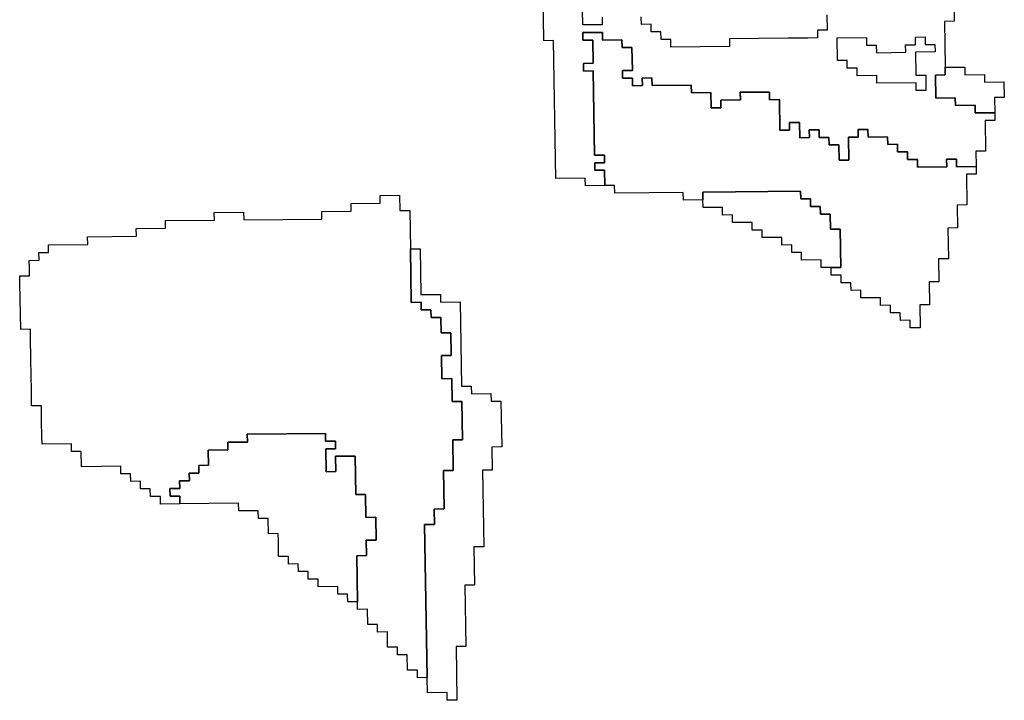
# Model space of a CAD drawing. Extents: x -9.486 to -9.308, y 38.697 to 38.769.
# Drawn here: x -9.325 to -9.32, y 38.71 to 38.714 of the extents above; entities that cross this region are included whole.
import ezdxf

# ---------------------------------------------------------------- set-up
doc = ezdxf.new("R2010")
doc.units = 0

msp = doc.modelspace()

# ---------------------------------------------------------------- linework, layer by layer
at = {"layer": 'carta_risco_incendio'}
for points in [[(-9.31983, 38.713751), (-9.319828, 38.713616), (-9.319885, 38.713615), (-9.319881, 38.713345), (-9.31988, 38.7133), (-9.319938, 38.713299), (-9.319935, 38.713164), (-9.319821, 38.713166), (-9.31982, 38.71312), (-9.319705, 38.713122), (-9.319704, 38.713077), (-9.319589, 38.713078), (-9.319588, 38.713033), (-9.319646, 38.713032), (-9.319643, 38.712852), (-9.3197, 38.712851), (-9.319699, 38.712761), (-9.319814, 38.71276), (-9.319815, 38.712805), (-9.319872, 38.712805), (-9.319871, 38.71276), (-9.320044, 38.712758), (-9.320044, 38.712803), (-9.320102, 38.712802), (-9.320103, 38.712847), (-9.32016, 38.712847), (-9.320161, 38.712892), (-9.320218, 38.712891), (-9.320219, 38.712936), (-9.320334, 38.712935), (-9.320335, 38.71298), (-9.320392, 38.71298), (-9.320392, 38.712935), (-9.320449, 38.712934), (-9.320447, 38.712799), (-9.320504, 38.712798), (-9.320506, 38.712888), (-9.320563, 38.712888), (-9.320564, 38.712933), (-9.320621, 38.712932), (-9.320622, 38.712977), (-9.32068, 38.712977), (-9.320679, 38.712932), (-9.320736, 38.712931), (-9.320738, 38.713021), (-9.320795, 38.713021), (-9.320795, 38.712975), (-9.320852, 38.712975), (-9.320855, 38.713155), (-9.320913, 38.713154), (-9.320913, 38.713199), (-9.321086, 38.713198), (-9.321085, 38.713153), (-9.3212, 38.713152), (-9.321199, 38.713106), (-9.321257, 38.713106), (-9.321258, 38.713196), (-9.321373, 38.713195), (-9.321374, 38.71324), (-9.321604, 38.713237), (-9.321605, 38.713283), (-9.321662, 38.713282), (-9.321661, 38.713237), (-9.321719, 38.713236), (-9.321719, 38.713281), (-9.321777, 38.713281), (-9.321778, 38.713326), (-9.32172, 38.713326), (-9.321722, 38.713461), (-9.32178, 38.713461), (-9.321781, 38.713506), (-9.321896, 38.713505), (-9.321896, 38.71355), (-9.322011, 38.713549), (-9.322011, 38.713504), (-9.321953, 38.713504), (-9.321951, 38.713369), (-9.322008, 38.713368), (-9.322008, 38.713323), (-9.32195, 38.713324), (-9.321942, 38.712829), (-9.321884, 38.712829), (-9.321884, 38.712784), (-9.321941, 38.712784), (-9.32194, 38.712739), (-9.321883, 38.712739), (-9.321881, 38.712649), (-9.321996, 38.712648), (-9.321997, 38.712693), (-9.32217, 38.712691), (-9.322183, 38.713502), (-9.32224, 38.713501), (-9.322245, 38.713771)], [(-9.321898, 38.71364), (-9.321897, 38.713595), (-9.322012, 38.713594), (-9.322015, 38.713774)], [(-9.321898, 38.71364), (-9.321897, 38.713595), (-9.322012, 38.713594), (-9.322015, 38.713774)], [(-9.320576, 38.713653), (-9.320574, 38.713563), (-9.320632, 38.713563), (-9.320631, 38.713518), (-9.320689, 38.713517), (-9.320804, 38.713516), (-9.321148, 38.713512), (-9.321148, 38.713467), (-9.321493, 38.713464), (-9.321493, 38.713509), (-9.321551, 38.713508), (-9.321552, 38.713553), (-9.321609, 38.713553), (-9.32161, 38.713598), (-9.321667, 38.713597), (-9.321668, 38.713642)], [(-9.320576, 38.713653), (-9.320574, 38.713563), (-9.320632, 38.713563), (-9.320631, 38.713518), (-9.320689, 38.713517), (-9.320804, 38.713516), (-9.321148, 38.713512), (-9.321148, 38.713467), (-9.321493, 38.713464), (-9.321493, 38.713509), (-9.321551, 38.713508), (-9.321552, 38.713553), (-9.321609, 38.713553), (-9.32161, 38.713598), (-9.321667, 38.713597), (-9.321668, 38.713642)]]:
    msp.add_lwpolyline(points, dxfattribs=at)
for points in [[(-9.321896, 38.71355), (-9.321896, 38.713505), (-9.321781, 38.713506), (-9.32178, 38.713461), (-9.321722, 38.713461), (-9.32172, 38.713326), (-9.321778, 38.713326), (-9.321777, 38.713281), (-9.321719, 38.713281), (-9.321719, 38.713236), (-9.321661, 38.713237), (-9.321662, 38.713282), (-9.321605, 38.713283), (-9.321604, 38.713237), (-9.321374, 38.71324), (-9.321373, 38.713195), (-9.321258, 38.713196), (-9.321257, 38.713106), (-9.321199, 38.713106), (-9.3212, 38.713152), (-9.321085, 38.713153), (-9.321086, 38.713198), (-9.320913, 38.713199), (-9.320913, 38.713154), (-9.320855, 38.713155), (-9.320852, 38.712975), (-9.320795, 38.712975), (-9.320795, 38.713021), (-9.320738, 38.713021), (-9.320736, 38.712931), (-9.320679, 38.712932), (-9.32068, 38.712977), (-9.320622, 38.712977), (-9.320621, 38.712932), (-9.320564, 38.712933), (-9.320563, 38.712888), (-9.320506, 38.712888), (-9.320504, 38.712798), (-9.320447, 38.712799), (-9.320449, 38.712934), (-9.320392, 38.712935), (-9.320392, 38.71298), (-9.320335, 38.71298), (-9.320334, 38.712935), (-9.320219, 38.712936), (-9.320218, 38.712891), (-9.320161, 38.712892), (-9.32016, 38.712847), (-9.320103, 38.712847), (-9.320102, 38.712802), (-9.320044, 38.712803), (-9.320044, 38.712758), (-9.319871, 38.71276), (-9.319872, 38.712805), (-9.319815, 38.712805), (-9.319814, 38.71276), (-9.319699, 38.712761), (-9.319698, 38.712716), (-9.319756, 38.712716), (-9.319753, 38.712536), (-9.31981, 38.712535), (-9.319808, 38.7124), (-9.319865, 38.712399), (-9.319862, 38.712219), (-9.31992, 38.712219), (-9.319918, 38.712084), (-9.319975, 38.712083), (-9.319973, 38.711948), (-9.32003, 38.711947), (-9.320028, 38.711812), (-9.320086, 38.711812), (-9.320086, 38.711857), (-9.320144, 38.711856), (-9.320145, 38.711901), (-9.320202, 38.711901), (-9.320203, 38.711946), (-9.32026, 38.711945), (-9.320261, 38.71199), (-9.320376, 38.711989), (-9.320377, 38.712034), (-9.320434, 38.712033), (-9.320435, 38.712078), (-9.320492, 38.712078), (-9.320493, 38.712123), (-9.320551, 38.712122), (-9.320551, 38.712167), (-9.320494, 38.712168), (-9.320498, 38.712393), (-9.320555, 38.712392), (-9.320557, 38.712482), (-9.320614, 38.712482), (-9.320615, 38.712527), (-9.320672, 38.712526), (-9.320673, 38.712571), (-9.32073, 38.712571), (-9.320731, 38.712616), (-9.321306, 38.71261), (-9.321305, 38.712565), (-9.32142, 38.712564), (-9.321421, 38.712609), (-9.321823, 38.712605), (-9.321824, 38.71265), (-9.321881, 38.712649), (-9.321883, 38.712739), (-9.32194, 38.712739), (-9.321941, 38.712784), (-9.321884, 38.712784), (-9.321884, 38.712829), (-9.321942, 38.712829), (-9.32195, 38.713324), (-9.322008, 38.713323), (-9.322008, 38.713368), (-9.321951, 38.713369), (-9.321953, 38.713504), (-9.322011, 38.713504), (-9.322011, 38.713549), (-9.321896, 38.71355)], [(-9.319999, 38.713524), (-9.319998, 38.713479), (-9.319941, 38.71348), (-9.31994, 38.713435), (-9.320055, 38.713433), (-9.320053, 38.713298), (-9.319995, 38.713299), (-9.319994, 38.713209), (-9.320051, 38.713208), (-9.320052, 38.713253), (-9.320282, 38.713251), (-9.320283, 38.713296), (-9.320398, 38.713295), (-9.320398, 38.71334), (-9.320456, 38.713339), (-9.320457, 38.713384), (-9.320514, 38.713384), (-9.320516, 38.713519), (-9.320344, 38.713521), (-9.320343, 38.713475), (-9.320286, 38.713476), (-9.320285, 38.713431), (-9.320112, 38.713433), (-9.320113, 38.713478), (-9.320056, 38.713478), (-9.320056, 38.713523), (-9.319999, 38.713524)], [(-9.320056, 38.713523), (-9.319999, 38.713524), (-9.319998, 38.713479), (-9.319941, 38.71348), (-9.31994, 38.713435), (-9.320055, 38.713433), (-9.320053, 38.713298), (-9.319995, 38.713299), (-9.319994, 38.713209), (-9.320051, 38.713208), (-9.320052, 38.713253), (-9.320282, 38.713251), (-9.320283, 38.713296), (-9.320398, 38.713295), (-9.320398, 38.71334), (-9.320456, 38.713339), (-9.320457, 38.713384), (-9.320514, 38.713384), (-9.320516, 38.713519), (-9.320344, 38.713521), (-9.320343, 38.713475), (-9.320286, 38.713476), (-9.320285, 38.713431), (-9.320112, 38.713433), (-9.320113, 38.713478), (-9.320056, 38.713478), (-9.320056, 38.713523)], [(-9.319766, 38.713346), (-9.319765, 38.713301), (-9.31965, 38.713302), (-9.31965, 38.713257), (-9.319535, 38.713259), (-9.319533, 38.713168), (-9.319591, 38.713168), (-9.319589, 38.713078), (-9.319704, 38.713077), (-9.319705, 38.713122), (-9.31982, 38.71312), (-9.319821, 38.713166), (-9.319935, 38.713164), (-9.319938, 38.713299), (-9.31988, 38.7133), (-9.319881, 38.713345), (-9.319766, 38.713346)], [(-9.320731, 38.712616), (-9.32073, 38.712571), (-9.320673, 38.712571), (-9.320672, 38.712526), (-9.320615, 38.712527), (-9.320614, 38.712482), (-9.320557, 38.712482), (-9.320555, 38.712392), (-9.320498, 38.712393), (-9.320494, 38.712168), (-9.320551, 38.712167), (-9.320609, 38.712167), (-9.32061, 38.712212), (-9.320725, 38.712211), (-9.320725, 38.712256), (-9.320783, 38.712255), (-9.320783, 38.7123), (-9.320841, 38.712299), (-9.320842, 38.712344), (-9.320957, 38.712343), (-9.320957, 38.712388), (-9.321015, 38.712388), (-9.321016, 38.712433), (-9.321131, 38.712432), (-9.321131, 38.712477), (-9.321189, 38.712476), (-9.32119, 38.712521), (-9.321304, 38.71252), (-9.321305, 38.712565), (-9.321306, 38.71261), (-9.320731, 38.712616)], [(-9.323088, 38.712592), (-9.323086, 38.712502), (-9.323029, 38.712502), (-9.323025, 38.712277), (-9.32302, 38.711962), (-9.322962, 38.711963), (-9.322962, 38.711918), (-9.322904, 38.711918), (-9.322903, 38.711873), (-9.322846, 38.711874), (-9.322844, 38.711784), (-9.322787, 38.711784), (-9.322785, 38.711649), (-9.322842, 38.711649), (-9.32284, 38.711513), (-9.322782, 38.711514), (-9.32278, 38.711379), (-9.322723, 38.71138), (-9.322719, 38.711154), (-9.322776, 38.711154), (-9.322773, 38.710974), (-9.322831, 38.710973), (-9.322827, 38.710748), (-9.322885, 38.710747), (-9.322883, 38.710657), (-9.322941, 38.710657), (-9.322926, 38.709756), (-9.322983, 38.709755), (-9.322984, 38.7098), (-9.323041, 38.7098), (-9.323043, 38.70989), (-9.3231, 38.709889), (-9.323101, 38.709934), (-9.323159, 38.709934), (-9.32316, 38.710024), (-9.323218, 38.710023), (-9.323218, 38.710068), (-9.323276, 38.710068), (-9.323277, 38.710158), (-9.323335, 38.710157), (-9.323335, 38.710202), (-9.32334, 38.710472), (-9.323282, 38.710473), (-9.323284, 38.710563), (-9.323227, 38.710564), (-9.323229, 38.710699), (-9.323286, 38.710698), (-9.323288, 38.710833), (-9.323346, 38.710833), (-9.32335, 38.711058), (-9.323465, 38.711057), (-9.323463, 38.710967), (-9.323521, 38.710966), (-9.323523, 38.711101), (-9.323465, 38.711102), (-9.323466, 38.711147), (-9.323524, 38.711146), (-9.323524, 38.711191), (-9.323984, 38.711187), (-9.323983, 38.711141), (-9.324098, 38.71114), (-9.324098, 38.711095), (-9.324213, 38.711094), (-9.324211, 38.711004), (-9.324268, 38.711003), (-9.324268, 38.710958), (-9.324325, 38.710958), (-9.324324, 38.710913), (-9.324382, 38.710912), (-9.324381, 38.710867), (-9.324439, 38.710867), (-9.324438, 38.710822), (-9.32438, 38.710822), (-9.32438, 38.710777), (-9.324495, 38.710776), (-9.324495, 38.710821), (-9.324553, 38.71082), (-9.324554, 38.710865), (-9.324611, 38.710865), (-9.324612, 38.71091), (-9.324669, 38.710909), (-9.32467, 38.710954), (-9.324728, 38.710954), (-9.324728, 38.710999), (-9.324958, 38.710996), (-9.32496, 38.711086), (-9.325017, 38.711086), (-9.325018, 38.711131), (-9.32519, 38.711129), (-9.325191, 38.711174), (-9.325193, 38.711264), (-9.325194, 38.711354), (-9.325252, 38.711354), (-9.325253, 38.711444), (-9.325256, 38.711624), (-9.325258, 38.711759), (-9.325259, 38.711804), (-9.325316, 38.711803), (-9.325321, 38.712074), (-9.325322, 38.712119), (-9.325264, 38.712119), (-9.325265, 38.712164), (-9.325266, 38.712209), (-9.325208, 38.71221), (-9.325209, 38.712255), (-9.325152, 38.712256), (-9.325152, 38.712301), (-9.324922, 38.712303), (-9.324923, 38.712348), (-9.324636, 38.712351), (-9.324637, 38.712396), (-9.324464, 38.712398), (-9.324465, 38.712443), (-9.324177, 38.712446), (-9.324178, 38.712491), (-9.324006, 38.712492), (-9.324005, 38.712447), (-9.323545, 38.712452), (-9.323546, 38.712497), (-9.323374, 38.712499), (-9.323374, 38.712544), (-9.323202, 38.712546), (-9.323203, 38.712591), (-9.323088, 38.712592)], [(-9.322968, 38.712278), (-9.322963, 38.712008), (-9.322848, 38.712009), (-9.322847, 38.711964), (-9.322732, 38.711965), (-9.322724, 38.71147), (-9.322667, 38.71147), (-9.322666, 38.711425), (-9.322551, 38.711426), (-9.32255, 38.711381), (-9.322493, 38.711382), (-9.322488, 38.711112), (-9.322546, 38.711111), (-9.322544, 38.710976), (-9.322601, 38.710975), (-9.322594, 38.710525), (-9.322651, 38.710525), (-9.322647, 38.710299), (-9.322705, 38.710299), (-9.322699, 38.709939), (-9.322756, 38.709938), (-9.322751, 38.709623), (-9.322809, 38.709622), (-9.322809, 38.709667), (-9.322924, 38.709666), (-9.322926, 38.709756), (-9.322941, 38.710657), (-9.322883, 38.710657), (-9.322885, 38.710747), (-9.322827, 38.710748), (-9.322831, 38.710973), (-9.322773, 38.710974), (-9.322776, 38.711154), (-9.322719, 38.711154), (-9.322723, 38.71138), (-9.32278, 38.711379), (-9.322782, 38.711514), (-9.32284, 38.711513), (-9.322842, 38.711649), (-9.322785, 38.711649), (-9.322787, 38.711784), (-9.322844, 38.711784), (-9.322846, 38.711874), (-9.322903, 38.711873), (-9.322904, 38.711918), (-9.322962, 38.711918), (-9.322962, 38.711963), (-9.32302, 38.711962), (-9.323025, 38.712277), (-9.322968, 38.712278)], [(-9.323524, 38.711191), (-9.323524, 38.711146), (-9.323466, 38.711147), (-9.323465, 38.711102), (-9.323523, 38.711101), (-9.323521, 38.710966), (-9.323463, 38.710967), (-9.323465, 38.711057), (-9.32335, 38.711058), (-9.323346, 38.710833), (-9.323288, 38.710833), (-9.323286, 38.710698), (-9.323229, 38.710699), (-9.323227, 38.710564), (-9.323284, 38.710563), (-9.323282, 38.710473), (-9.32334, 38.710472), (-9.323335, 38.710202), (-9.323393, 38.710202), (-9.323394, 38.710247), (-9.323451, 38.710246), (-9.323452, 38.710291), (-9.323567, 38.71029), (-9.323568, 38.710335), (-9.323625, 38.710334), (-9.323626, 38.710379), (-9.323683, 38.710379), (-9.323684, 38.710424), (-9.323742, 38.710423), (-9.323742, 38.710468), (-9.3238, 38.710468), (-9.323801, 38.710558), (-9.323802, 38.710603), (-9.323859, 38.710602), (-9.323861, 38.710692), (-9.323918, 38.710692), (-9.323919, 38.710737), (-9.324034, 38.710736), (-9.324035, 38.710781), (-9.32438, 38.710777), (-9.32438, 38.710822), (-9.324438, 38.710822), (-9.324439, 38.710867), (-9.324381, 38.710867), (-9.324382, 38.710912), (-9.324324, 38.710913), (-9.324325, 38.710958), (-9.324268, 38.710958), (-9.324268, 38.711003), (-9.324211, 38.711004), (-9.324213, 38.711094), (-9.324098, 38.711095), (-9.324098, 38.71114), (-9.323983, 38.711141), (-9.323984, 38.711187), (-9.323524, 38.711191)]]:
    msp.add_lwpolyline(points, close=True, dxfattribs=at)

doc.saveas('drawing.dxf')
